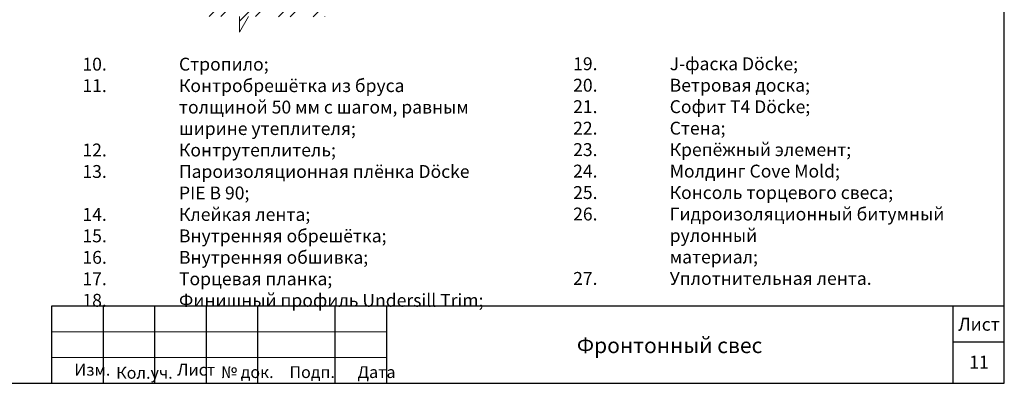
# Model space of a CAD drawing. Units: millimetres. Extents: x -1672 to 5549, y -3309 to -2497.
# Drawn here: x 1669 to 1860, y -2794 to -2723 of the extents above; entities that cross this region are included whole.
import ezdxf

# ---------------------------------------------------------------- set-up
doc = ezdxf.new("R2010")
doc.units = ezdxf.units.MM
for name, color, linetype, lineweight in [('Вспомогат. линии', 130, 'Continuous', 13), ('Надписи', 180, 'Continuous', 13), ('Штрих', 151, 'Continuous', 9)]:
    doc.layers.add(name, color=color, linetype=linetype, lineweight=lineweight)
doc.layers.add('ШТАМП', color=7, linetype='Continuous')
doc.layers.add('Штрих доски', color=7, linetype='Continuous', lineweight=9, true_color=0xffc49f)
doc.styles.get("Standard").update_dxf_attribs({"font": 'times.ttf'})

msp = doc.modelspace()

# ---------------------------------------------------------------- hatches: boundary and pattern name
at = {"layer": 'Штрих', "ltscale": 10}
h = msp.add_hatch(dxfattribs=at)
h.set_pattern_fill('ANSI32', color=30, scale=0.5)
h.set_pattern_definition([(45, (-135.359, -2368.3227), (-3.367596, 3.367596), []), (45, (-133.114, -2368.3227), (-3.367596, 3.367596), [])])
h.paths.add_polyline_path([(1728.3915, -2685.026), (1705.3515, -2685.026), (1705.3515, -2722.6957), (1710.0864, -2722.6959), (1711.8188, -2719.6952), (1711.8188, -2725.6952), (1713.5504, -2722.6961), (1728.3915, -2722.6969)])

# ---------------------------------------------------------------- linework, layer by layer
at = {"layer": 'Вспомогат. линии', "color": 7, "ltscale": 100}
for p, q in [((1711.8188, -2722.6952), (1711.8188, -2725.6952)), ((1711.8188, -2725.6952), (1713.5508, -2722.6954))]:
    msp.add_line(p, q, dxfattribs=at)
at = {"layer": 'ШТАМП', "color": 0, "lineweight": 30, "ltscale": 100}
for p, q in [((1860.341, -2793.8725), (1860.341, -2583.8725)), ((1860.341, -2778.8725), (1675.341, -2778.8725)), ((1675.341, -2778.8725), (1675.341, -2793.8725)), ((1685.341, -2778.8725), (1685.341, -2793.8725)), ((1695.341, -2778.8725), (1695.341, -2793.8725)), ((1705.341, -2778.8725), (1705.341, -2793.8725)), ((1715.341, -2778.8725), (1715.341, -2793.8725)), ((1730.341, -2778.8725), (1730.341, -2793.8725)), ((1740.341, -2778.8725), (1740.341, -2793.8725)), ((1850.341, -2778.8725), (1850.341, -2793.8725)), ((1860.341, -2785.8725), (1850.341, -2785.8725)), ((1563.341, -2793.8725), (1860.341, -2793.8725))]:
    msp.add_line(p, q, dxfattribs=at)
at = {"layer": 'ШТАМП', "color": 0, "lineweight": 13, "ltscale": 100}
for p, q in [((1675.341, -2783.8725), (1740.341, -2783.8725)), ((1675.341, -2788.8725), (1740.341, -2788.8725))]:
    msp.add_line(p, q, dxfattribs=at)

# ---------------------------------------------------------------- texts
at = {"layer": 'Надписи', "color": 0, "ltscale": 100, "char_height": 2.5, "attachment_point": 1}
for s, insert, width in [('\\pi-7.5,l10,t10,12.5;{\\fArial Unicode MS|b0|i0|c204|p34;19.^I\\fArial Unicode MS|b0|i0|c0|p34;J-\\fArial Unicode MS|b0|i0|c204|p34;фаска \\fArial Unicode MS|b0|i0|c0|p34;Döcke;\\P\\pt10;\\fArial Unicode MS|b0|i0|c204|p34;20.^IВетровая доска\\fArial Unicode MS|b0|i0|c0|p34;;\\P\\fArial Unicode MS|b0|i0|c204|p34;21.^IСофит Т4 \\fArial Unicode MS|b0|i0|c0|p34;Döcke;\\P\\fArial Unicode MS|b0|i0|c204|p34;22.^IСтена\\fArial Unicode MS|b0|i0|c0|p34;;\\P\\fArial Unicode MS|b0|i0|c204|p34;23.^IКрепёжный элемент\\fArial Unicode MS|b0|i0|c0|p34;;\\P\\fArial Unicode MS|b0|i0|c204|p34;24.^IМолдинг \\fArial Unicode MS|b0|i0|c0|p34;Cove Mold;\\P\\fArial Unicode MS|b0|i0|c204|p34;25.^IКонсоль торцевого свеса\\fArial Unicode MS|b0|i0|c0|p34;;\\P\\pt10,12.5;26.^I\\fArial Unicode MS|b0|i0|c204|p34;Гидроизоляционный битумный рулонный \\P\\pi0,t12.5;материал\\fArial Unicode MS|b0|i0|c0|p34;;\\P\\pi-7.5,t10;\\fArial Unicode MS|b0|i0|c204|p34;27.^IУплотнительная лента.}', (1770.3618, -2730.5892), 78.526707), ('\\pi-7.5,l10,t10;{\\fArial Unicode MS|b0|i0|c204|p34;10.^IСтропило\\fArial Unicode MS|b0|i0|c0|p34;;\\fArial Unicode MS|b0|i0|c204|p34;\\P11.^IКонтробрешётка из бруса толщиной 50 мм с шагом, равным ширине утеплителя;\\fArial Unicode MS|b0|i0|c0|p34;\\P\\fArial Unicode MS|b0|i0|c204|p34;12.^IКонтрутеплитель\\fArial Unicode MS|b0|i0|c0|p34;;\\P\\fArial Unicode MS|b0|i0|c204|p34;13.^IПароизоляционная плёнка \\fArial Unicode MS|b0|i0|c0|p34;Döcke PIE B 90;\\P\\fArial Unicode MS|b0|i0|c204|p34;14.^IКлейкая лента\\fArial Unicode MS|b0|i0|c0|p34;;\\P\\fArial Unicode MS|b0|i0|c204|p34;15.^IВнутренняя обрешётка\\fArial Unicode MS|b0|i0|c0|p34;;\\P\\fArial Unicode MS|b0|i0|c204|p34;16.^IВнутренняя обшивка\\fArial Unicode MS|b0|i0|c0|p34;;\\fArial Unicode MS|b0|i0|c204|p34;\\P17.^IТорцевая планка\\fArial Unicode MS|b0|i0|c0|p34;;\\fArial Unicode MS|b0|i0|c204|p34;\\P18.^IФинишный профиль \\fArial Unicode MS|b0|i0|c0|p34;Undersill Trim\\fArial Unicode MS|b0|i0|c204|p34;;}', (1675.0685, -2730.6644), 85.003679)]:
    msp.add_mtext(s, dxfattribs=dict(at, insert=insert, width=width))
at = {"layer": 'Надписи', "color": 0, "ltscale": 100, "insert": (1795.341, -2786.512), "char_height": 3, "width": 110, "attachment_point": 5, "line_spacing_factor": 0.95}
msp.add_mtext('{\\fArial Unicode MS|b1|i0|c204|p34;Фронтонный свес}', dxfattribs=at)
at = {"layer": 'Штрих доски', "color": 0, "linetype": 'Continuous', "ltscale": 100, "width": 157.525802, "attachment_point": 8}
for s, insert, char_height in [('{\\f@Arial Unicode MS|b0|i0|c204|p34;Лист}', (1855.4249, -2783.6613), 2.5), ('{\\f@Arial Unicode MS|b0|i0|c204|p34;11}', (1855.4249, -2791.0038), 2.5), ('\\pi-6.9,l11.5,t11.5;\\P{\\fTahoma|b0|i0|c204|p34;Изм.}', (1677.9553, -2792.3829), 2.3), ('\\pi-6.9,l11.5,t11.5;\\P{\\fTahoma|b0|i0|c204|p34;Кол.уч.}', (1688.0722, -2792.9832), 2.3), ('\\pi-6.9,l11.5,t11.5;\\P{\\fTahoma|b0|i0|c204|p34;Лист}', (1698.1143, -2792.3829), 2.3), ('\\pi-6.9,l11.5,t11.5;\\P{\\fTahoma|b0|i0|c204|p34;№\\f@Arial Unicode MS|b0|i0|c204|p34; док.}', (1708.0501, -2792.8463), 2.3), ('\\pi-6.9,l11.5,t11.5;\\P{\\fTahoma|b0|i0|c204|p34;Подп\\f@Arial Unicode MS|b0|i0|c204|p34;.}', (1720.6446, -2792.8463), 2.3), ('\\pi-6.9,l11.5,t11.5;\\P{\\fTahoma|b0|i0|c204|p34;Дата}', (1733.1463, -2792.8463), 2.3)]:
    msp.add_mtext(s, dxfattribs=dict(at, insert=insert, char_height=char_height))

doc.saveas('drawing.dxf')
